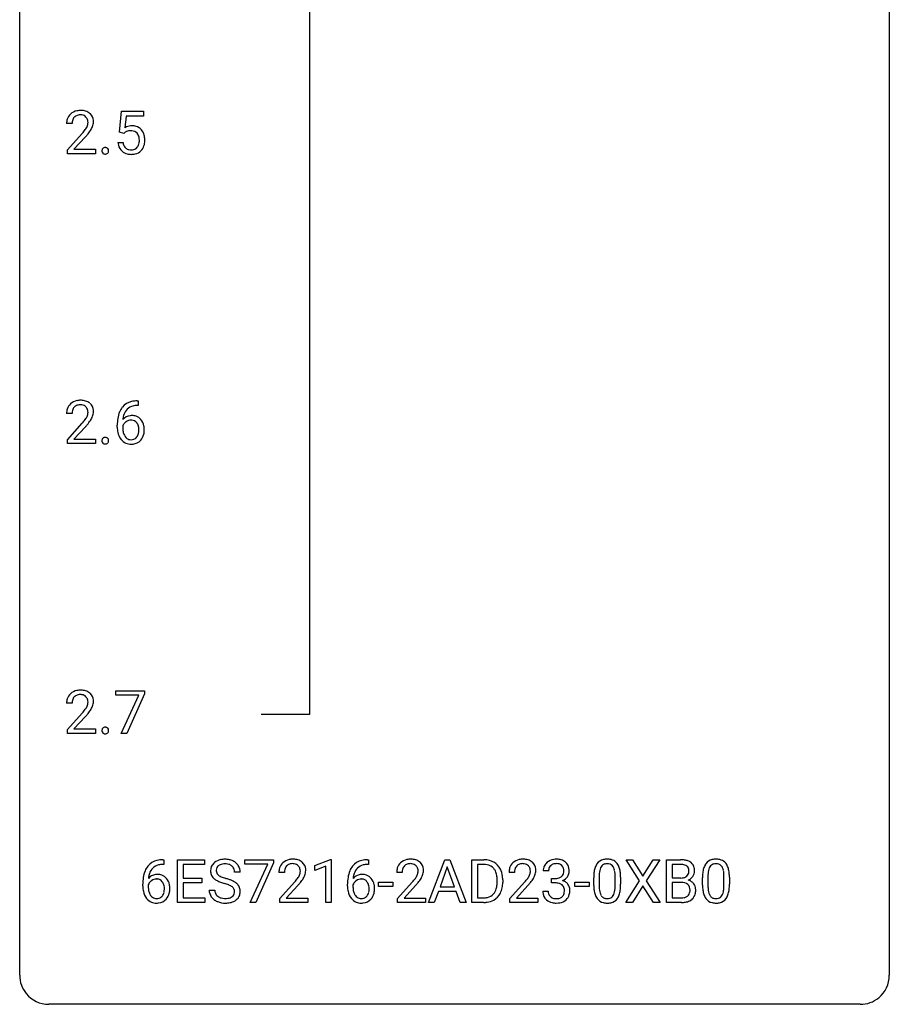
# Model space of a CAD drawing. Extents: x 3 to 27, y -3 to 219.
# Drawn here: x 3 to 27, y -3 to 24 of the extents above; entities that cross this region are included whole.
import ezdxf

# ---------------------------------------------------------------- set-up
doc = ezdxf.new("R2010")
doc.units = 0
doc.layers.add('DEFAULT_255_1_234', color=255, linetype='CONTINUOUS')
doc.layers.add('DEFAULT_255_2_778', color=255, linetype='CONTINUOUS')

msp = doc.modelspace()

# ---------------------------------------------------------------- linework, layer by layer
at = {"layer": 'DEFAULT_255_1_234'}
for p, q in [((5.511, 21.102), (5.57, 21.685)), ((5.57, 21.685), (6.169, 21.685)), ((6.169, 21.685), (6.169, 21.547)), ((4.212, 21.34), (4.063, 21.34)), ((5.696, 21.547), (5.661, 21.229)), ((6.169, 21.547), (5.696, 21.547)), ((4.086, 20.622), (4.491, 21.072)), ((5.629, 21.071), (5.511, 21.102)), ((5.669, 21.103), (5.629, 21.071)), ((4.578, 20.976), (4.265, 20.637)), ((5.469, 20.823), (5.609, 20.823)), ((4.086, 20.515), (4.086, 20.622)), ((4.852, 20.515), (4.086, 20.515)), ((4.265, 20.637), (4.852, 20.637)), ((4.852, 20.637), (4.852, 20.515)), ((6.025, 13.622), (5.998, 13.622)), ((5.999, 13.748), (6.025, 13.748)), ((6.025, 13.748), (6.025, 13.622)), ((4.212, 13.403), (4.063, 13.403)), ((4.086, 12.685), (4.491, 13.134)), ((4.578, 13.039), (4.265, 12.699)), ((5.451, 13.023), (5.451, 13.08)), ((5.601, 13.061), (5.601, 13.006)), ((4.086, 12.578), (4.086, 12.685)), ((4.265, 12.699), (4.852, 12.699)), ((4.852, 12.699), (4.852, 12.578)), ((4.852, 12.578), (4.086, 12.578)), ((5.407, 5.688), (5.407, 5.81)), ((5.407, 5.81), (6.197, 5.81)), ((6.04, 5.688), (5.407, 5.688)), ((5.557, 4.64), (6.04, 5.688)), ((6.197, 5.726), (5.713, 4.64)), ((6.197, 5.81), (6.197, 5.726)), ((4.212, 5.465), (4.063, 5.465)), ((4.086, 4.747), (4.491, 5.197)), ((4.578, 5.101), (4.265, 4.762)), ((4.086, 4.64), (4.086, 4.747)), ((4.852, 4.64), (4.086, 4.64)), ((4.265, 4.762), (4.852, 4.762)), ((4.852, 4.762), (4.852, 4.64)), ((5.713, 4.64), (5.557, 4.64)), ((6.698, 1.18), (6.724, 1.18)), ((6.724, 1.18), (6.724, 1.054)), ((7.103, 0.01), (7.103, 1.18)), ((7.103, 1.18), (7.838, 1.18)), ((7.838, 1.18), (7.838, 1.053)), ((8.94, 1.058), (8.94, 1.18)), ((8.94, 1.18), (9.731, 1.18)), ((9.731, 1.096), (9.246, 0.01)), ((9.731, 1.18), (9.731, 1.096)), ((10.862, 1.025), (11.288, 1.185)), ((11.288, 1.185), (11.311, 1.185)), ((11.311, 1.185), (11.311, 0.01)), ((12.303, 1.18), (12.33, 1.18)), ((12.33, 1.18), (12.33, 1.054)), ((13.973, 0.01), (14.42, 1.18)), ((14.42, 1.18), (14.555, 1.18)), ((14.555, 1.18), (15.002, 0.01)), ((15.159, 0.01), (15.159, 1.18)), ((15.159, 1.18), (15.489, 1.18)), ((19.752, 0.6), (19.382, 1.18)), ((19.382, 1.18), (19.562, 1.18)), ((19.562, 1.18), (19.844, 0.731)), ((19.844, 0.731), (20.125, 1.18)), ((20.306, 1.18), (19.937, 0.6)), ((20.125, 1.18), (20.306, 1.18)), ((20.494, 0.01), (20.494, 1.18)), ((20.494, 1.18), (20.876, 1.18)), ((6.724, 1.054), (6.697, 1.054)), ((7.838, 1.053), (7.258, 1.053)), ((7.258, 1.053), (7.258, 0.677)), ((8.814, 0.841), (8.659, 0.841)), ((9.573, 1.058), (8.94, 1.058)), ((9.091, 0.01), (9.573, 1.058)), ((10.025, 0.835), (9.877, 0.835)), ((10.862, 0.89), (10.862, 1.025)), ((11.162, 1.001), (10.862, 0.89)), ((11.162, 0.01), (11.162, 1.001)), ((12.33, 1.054), (12.302, 1.054)), ((13.25, 0.835), (13.102, 0.835)), ((14.487, 0.989), (14.289, 0.442)), ((14.686, 0.442), (14.487, 0.989)), ((15.493, 1.053), (15.314, 1.053)), ((15.314, 1.053), (15.314, 0.136)), ((16.326, 0.835), (16.177, 0.835)), ((17.26, 0.873), (17.112, 0.873)), ((20.648, 1.053), (20.648, 0.681)), ((20.876, 1.053), (20.648, 1.053)), ((7.258, 0.677), (7.764, 0.677)), ((7.764, 0.551), (7.258, 0.551)), ((7.258, 0.551), (7.258, 0.136)), ((7.764, 0.677), (7.764, 0.551)), ((9.899, 0.117), (10.304, 0.567)), ((12.603, 0.446), (12.603, 0.568)), ((12.603, 0.568), (12.995, 0.568)), ((12.995, 0.568), (12.995, 0.446)), ((13.124, 0.117), (13.529, 0.567)), ((15.852, 0.563), (15.852, 0.631)), ((16.005, 0.634), (16.005, 0.56)), ((16.199, 0.117), (16.604, 0.567)), ((17.339, 0.546), (17.339, 0.667)), ((17.339, 0.667), (17.451, 0.667)), ((17.451, 0.546), (17.339, 0.546)), ((17.979, 0.446), (17.979, 0.568)), ((17.979, 0.568), (18.371, 0.568)), ((18.371, 0.568), (18.371, 0.446)), ((18.496, 0.489), (18.496, 0.687)), ((18.644, 0.723), (18.644, 0.486)), ((19.085, 0.469), (19.085, 0.712)), ((19.234, 0.702), (19.234, 0.509)), ((19.373, 0.01), (19.752, 0.6)), ((19.937, 0.6), (20.315, 0.01)), ((20.648, 0.681), (20.881, 0.681)), ((20.905, 0.557), (20.648, 0.557)), ((20.648, 0.557), (20.648, 0.136)), ((20.905, 0.557), (20.905, 0.557)), ((21.475, 0.489), (21.475, 0.687)), ((21.623, 0.723), (21.623, 0.486)), ((22.064, 0.469), (22.064, 0.712)), ((22.213, 0.702), (22.213, 0.509)), ((6.15, 0.455), (6.15, 0.512)), ((6.3, 0.493), (6.3, 0.438)), ((7.967, 0.349), (8.122, 0.349)), ((10.392, 0.471), (10.078, 0.131)), ((11.755, 0.455), (11.755, 0.512)), ((11.905, 0.493), (11.905, 0.438)), ((12.995, 0.446), (12.603, 0.446)), ((13.616, 0.471), (13.303, 0.131)), ((14.242, 0.315), (14.132, 0.01)), ((14.732, 0.315), (14.242, 0.315)), ((14.289, 0.442), (14.686, 0.442)), ((14.844, 0.01), (14.732, 0.315)), ((16.692, 0.471), (16.379, 0.131)), ((17.101, 0.319), (17.251, 0.319)), ((18.371, 0.446), (17.979, 0.446)), ((19.844, 0.466), (19.555, 0.01)), ((20.132, 0.01), (19.844, 0.466)), ((7.846, 0.01), (7.103, 0.01)), ((7.258, 0.136), (7.846, 0.136)), ((7.846, 0.136), (7.846, 0.01)), ((9.246, 0.01), (9.091, 0.01)), ((9.899, 0.01), (9.899, 0.117)), ((10.666, 0.01), (9.899, 0.01)), ((10.078, 0.131), (10.666, 0.131)), ((10.666, 0.131), (10.666, 0.01)), ((11.311, 0.01), (11.162, 0.01)), ((13.124, 0.01), (13.124, 0.117)), ((13.89, 0.01), (13.124, 0.01)), ((13.303, 0.131), (13.89, 0.131)), ((13.89, 0.131), (13.89, 0.01)), ((14.132, 0.01), (13.973, 0.01)), ((15.002, 0.01), (14.844, 0.01)), ((15.483, 0.01), (15.159, 0.01)), ((15.314, 0.136), (15.476, 0.136)), ((16.199, 0.01), (16.199, 0.117)), ((16.966, 0.01), (16.199, 0.01)), ((16.379, 0.131), (16.966, 0.131)), ((16.966, 0.131), (16.966, 0.01)), ((19.555, 0.01), (19.373, 0.01)), ((20.315, 0.01), (20.132, 0.01)), ((20.9, 0.01), (20.494, 0.01)), ((20.648, 0.136), (20.903, 0.136))]:
    msp.add_line(p, q, dxfattribs=at)
for centre, radius, start, end in [((4.39, 21.366), 0.324, 133.4541, 162.947), ((4.408, 21.347), 0.35, 100.7869, 133.4384), ((4.443, 21.192), 0.508, 89.6605, 101.3704), ((4.443, 21.266), 0.313, 89.5461, 102.5419), ((4.449, 21.199), 0.502, 78.2171, 90.413), ((4.446, 21.32), 0.259, 82.1602, 90.1506), ((4.46, 21.394), 0.184, 43.4415, 83.1661), ((4.485, 21.361), 0.336, 55.9268, 78.4889), ((4.504, 21.395), 0.297, 47.9292, 55.4054), ((4.515, 21.405), 0.283, 4.3348, 48.0561), ((4.47, 21.344), 0.407, 163.2879, 180.5582), ((4.524, 21.345), 0.312, 165.9093, 178.8684), ((4.61, 21.34), 0.398, 178.4382, 180.0084), ((4.423, 21.372), 0.208, 136.1757, 166.3675), ((4.411, 21.382), 0.192, 129.7279, 135.7542), ((4.419, 21.369), 0.207, 102.1739, 129.2062), ((4.452, 21.386), 0.195, 16.1715, 43.5284), ((4.367, 21.373), 0.282, 331.4255, 352.9365), ((4.401, 21.372), 0.248, 359.4866, 15.934), ((4.38, 21.37), 0.269, 353.2249, 0.0169), ((4.448, 21.394), 0.35, 337.8914, 358.9968), ((4.405, 21.388), 0.393, 359.9252, 5.5968), ((3.142, 22.265), 1.801, 318.5132, 320.7828), ((3.67, 21.835), 1.119, 320.7373, 323.9737), ((4.062, 21.551), 0.635, 323.8962, 328.6421), ((4.267, 21.424), 0.395, 328.8299, 331.7899), ((3.778, 21.754), 1.115, 319.6473, 327.0958), ((4.177, 21.498), 0.641, 326.9135, 338.3505), ((5.846, 20.911), 0.368, 93.7182, 120.2539), ((5.776, 20.963), 0.176, 114.1951, 127.3641), ((5.799, 20.909), 0.235, 98.9831, 113.8909), ((5.819, 20.786), 0.36, 89.6805, 99.1614), ((5.822, 20.853), 0.293, 84.6958, 90.0676), ((5.856, 20.83), 0.449, 89.966, 94.2496), ((5.834, 20.934), 0.211, 41.785, 85.9893), ((5.86, 20.889), 0.39, 73.8043, 90.5586), ((5.883, 20.975), 0.302, 41.3071, 73.543), ((5.811, 20.915), 0.241, 12.649, 41.6081), ((5.842, 20.939), 0.356, 13.5076, 41.2174), ((3.395, 22.07), 1.611, 317.2587, 319.9046), ((5.916, 20.862), 0.449, 184.9247, 194.4976), ((5.936, 20.865), 0.329, 187.3601, 198.6733), ((5.812, 20.842), 0.237, 320.6713, 344.5442), ((5.697, 20.876), 0.358, 344.2412, 356.7357), ((5.706, 20.889), 0.35, 359.5577, 12.9535), ((5.572, 20.886), 0.483, 356.3549, 0.05), ((5.839, 20.844), 0.36, 323.673, 348.1673), ((5.677, 20.896), 0.526, 1.1331, 13.8829), ((5.664, 20.884), 0.54, 347.8572, 0.4293), ((5.536, 20.888), 0.667, 359.9919, 1.5443), ((5.135, 20.594), 0.107, 163.5418, 180.5078), ((5.141, 20.593), 0.113, 179.9643, 183.9868), ((5.114, 20.59), 0.0861, 182.9228, 222.5983), ((5.116, 20.599), 0.0871, 138.1647, 163.2316), ((5.104, 20.609), 0.0724, 105.6856, 137.8495), ((5.101, 20.577), 0.0679, 222.6244, 239.2478), ((5.109, 20.593), 0.085, 239.7588, 259.3114), ((5.116, 20.571), 0.113, 92.6088, 106.1991), ((5.118, 20.64), 0.134, 259.0491, 270.418), ((5.119, 20.531), 0.152, 89.9661, 93.0733), ((5.12, 20.553), 0.13, 78.4379, 90.4312), ((5.12, 20.662), 0.156, 269.9524, 273.5464), ((5.123, 20.622), 0.115, 273.1293, 286.3135), ((5.13, 20.598), 0.0841, 56.8961, 78.736), ((5.135, 20.584), 0.0755, 285.8515, 315.9415), ((5.136, 20.609), 0.0714, 42.65, 56.3125), ((5.124, 20.597), 0.0888, 3.8143, 42.6366), ((5.129, 20.589), 0.0834, 316.0805, 340.3842), ((5.118, 20.592), 0.095, 340.9376, 0.5751), ((5.095, 20.593), 0.118, 359.9477, 4.8306), ((5.793, 20.825), 0.32, 193.7537, 228.5271), ((5.8, 20.837), 0.334, 228.9024, 256.3314), ((5.831, 20.829), 0.218, 198.4452, 217.7945), ((5.801, 20.808), 0.182, 218.2887, 228.5612), ((5.811, 20.821), 0.198, 228.9655, 258.1235), ((5.83, 20.957), 0.458, 256.2427, 270.4486), ((5.831, 20.909), 0.288, 257.7258, 270.4014), ((5.836, 20.865), 0.244, 269.4204, 286.4209), ((5.837, 20.978), 0.479, 269.577, 282.4215), ((5.851, 20.811), 0.188, 286.7251, 320.6004), ((5.875, 20.823), 0.319, 281.8396, 316.5458), ((5.868, 20.826), 0.326, 316.8171, 323.1493), ((4.408, 13.41), 0.35, 100.7869, 133.4384), ((4.443, 13.255), 0.508, 89.6605, 101.3704), ((4.449, 13.261), 0.502, 78.2171, 90.413), ((4.485, 13.423), 0.336, 55.9268, 78.4889), ((4.47, 13.407), 0.407, 163.2879, 180.5582), ((4.39, 13.429), 0.324, 133.4541, 162.947), ((4.524, 13.408), 0.312, 165.9093, 178.8684), ((4.423, 13.435), 0.208, 136.1757, 166.3675), ((4.411, 13.444), 0.192, 129.7279, 135.7542), ((4.419, 13.432), 0.207, 102.1739, 129.2062), ((4.443, 13.329), 0.313, 89.5461, 102.5419), ((4.446, 13.382), 0.259, 82.1602, 90.1506), ((4.46, 13.456), 0.184, 43.4415, 83.1661), ((4.452, 13.448), 0.195, 16.1715, 43.5284), ((4.401, 13.435), 0.248, 359.4866, 15.934), ((4.504, 13.457), 0.297, 47.9292, 55.4054), ((4.515, 13.468), 0.283, 4.3348, 48.0561), ((4.405, 13.451), 0.393, 359.9252, 5.5968), ((6.003, 13.243), 0.53, 141.4298, 157.8541), ((5.939, 13.289), 0.451, 102.8716, 140.8565), ((5.981, 13.256), 0.369, 134.5303, 161.6211), ((5.965, 13.267), 0.35, 104.2855, 133.8629), ((6.004, 13.045), 0.703, 90.3778, 103.5869), ((6.003, 13.122), 0.5, 90.6001, 104.5147), ((4.61, 13.403), 0.398, 178.4382, 180.0084), ((3.67, 13.897), 1.119, 320.7373, 323.9737), ((4.062, 13.613), 0.635, 323.8962, 328.6421), ((4.267, 13.487), 0.395, 328.8299, 331.7899), ((4.367, 13.435), 0.282, 331.4255, 352.9365), ((4.38, 13.432), 0.269, 353.2249, 0.0169), ((4.177, 13.561), 0.641, 326.9135, 338.3505), ((4.448, 13.456), 0.35, 337.8914, 358.9968), ((6.664, 13.087), 1.213, 171.4525, 180.3159), ((6.224, 13.155), 0.768, 157.9803, 171.6247), ((5.832, 13.04), 0.303, 95.8331, 138.9955), ((6.287, 13.178), 0.687, 173.7811, 174.9255), ((6.146, 13.198), 0.545, 161.285, 174.2077), ((5.83, 12.984), 0.237, 89.8751, 126.2072), ((5.854, 12.912), 0.433, 89.8754, 97.0544), ((5.83, 12.986), 0.235, 85.0141, 90.0513), ((5.837, 13.036), 0.184, 36.8251, 85.7416), ((5.859, 12.996), 0.349, 71.6408, 90.624), ((5.874, 13.051), 0.292, 39.6368, 71.019), ((5.81, 12.996), 0.376, 10.6587, 39.9044), ((3.142, 14.327), 1.801, 318.5132, 320.7828), ((3.395, 14.133), 1.611, 317.2587, 319.9046), ((3.778, 13.816), 1.115, 319.6473, 327.0958), ((6.106, 13.019), 0.655, 179.6345, 191.7836), ((5.817, 12.983), 0.23, 145.2975, 160.266), ((6.124, 13.003), 0.523, 179.6514, 190.2856), ((5.834, 12.969), 0.252, 124.9745, 144.8959), ((5.795, 12.998), 0.241, 32.3035, 38.0827), ((5.764, 12.982), 0.276, 11.0482, 31.8146), ((5.637, 12.955), 0.407, 359.6214, 11.2839), ((5.561, 12.952), 0.482, 358.3755, 0.0098), ((5.652, 12.955), 0.539, 347.2487, 0.4369), ((5.656, 12.962), 0.535, 359.6826, 11.1326), ((5.135, 12.657), 0.107, 163.5418, 180.5078), ((5.116, 12.662), 0.0871, 138.1647, 163.2316), ((5.104, 12.671), 0.0724, 105.6856, 137.8495), ((5.116, 12.633), 0.113, 92.6088, 106.1991), ((5.119, 12.593), 0.152, 89.9661, 93.0733), ((5.12, 12.616), 0.13, 78.4379, 90.4312), ((5.13, 12.661), 0.0841, 56.8961, 78.736), ((5.136, 12.672), 0.0714, 42.65, 56.3125), ((5.124, 12.66), 0.0888, 3.8143, 42.6366), ((5.912, 12.975), 0.456, 191.4116, 218.6078), ((5.824, 12.902), 0.341, 218.1665, 245.8781), ((5.955, 12.971), 0.351, 190.0945, 207.5098), ((5.898, 12.944), 0.288, 207.9583, 216.3251), ((5.864, 12.916), 0.245, 215.7661, 232.5457), ((5.826, 12.867), 0.183, 232.8005, 270.6606), ((5.83, 12.904), 0.219, 269.3554, 288.4744), ((5.84, 12.869), 0.183, 289.1833, 322.9684), ((5.778, 12.917), 0.261, 322.6008, 346.5182), ((5.663, 12.947), 0.38, 346.2582, 358.7742), ((5.818, 12.915), 0.367, 318.141, 347.6119), ((5.141, 12.656), 0.113, 179.9643, 183.9868), ((5.114, 12.652), 0.0861, 182.9228, 222.5983), ((5.101, 12.64), 0.0679, 222.6244, 239.2478), ((5.109, 12.655), 0.085, 239.7588, 259.3114), ((5.118, 12.703), 0.134, 259.0491, 270.418), ((5.12, 12.725), 0.156, 269.9524, 273.5464), ((5.123, 12.684), 0.115, 273.1293, 286.3135), ((5.135, 12.646), 0.0755, 285.8515, 315.9415), ((5.129, 12.652), 0.0834, 316.0805, 340.3842), ((5.118, 12.655), 0.095, 340.9376, 0.5751), ((5.095, 12.656), 0.118, 359.9477, 4.8306), ((5.823, 12.916), 0.354, 246.914, 270.7437), ((5.829, 13.018), 0.457, 269.8874, 276.7918), ((5.851, 12.888), 0.325, 275.6342, 317.8248), ((4.39, 5.491), 0.324, 133.4541, 162.947), ((4.408, 5.472), 0.35, 100.7869, 133.4384), ((4.419, 5.494), 0.207, 102.1739, 129.2062), ((4.443, 5.317), 0.508, 89.6605, 101.3704), ((4.443, 5.391), 0.313, 89.5461, 102.5419), ((4.449, 5.324), 0.502, 78.2171, 90.413), ((4.446, 5.445), 0.259, 82.1602, 90.1506), ((4.46, 5.519), 0.184, 43.4415, 83.1661), ((4.485, 5.486), 0.336, 55.9268, 78.4889), ((4.504, 5.52), 0.297, 47.9292, 55.4054), ((4.515, 5.53), 0.283, 4.3348, 48.0561), ((4.47, 5.469), 0.407, 163.2879, 180.5582), ((4.524, 5.47), 0.312, 165.9093, 178.8684), ((4.61, 5.465), 0.398, 178.4382, 180.0084), ((4.423, 5.497), 0.208, 136.1757, 166.3675), ((4.411, 5.507), 0.192, 129.7279, 135.7542), ((4.452, 5.511), 0.195, 16.1715, 43.5284), ((4.367, 5.498), 0.282, 331.4255, 352.9365), ((4.401, 5.497), 0.248, 359.4866, 15.934), ((4.38, 5.495), 0.269, 353.2249, 0.0169), ((4.448, 5.519), 0.35, 337.8914, 358.9968), ((4.405, 5.513), 0.393, 359.9252, 5.5968), ((3.142, 6.39), 1.801, 318.5132, 320.7828), ((3.67, 5.96), 1.119, 320.7373, 323.9737), ((4.062, 5.676), 0.635, 323.8962, 328.6421), ((3.395, 6.195), 1.611, 317.2587, 319.9046), ((4.267, 5.549), 0.395, 328.8299, 331.7899), ((3.778, 5.879), 1.115, 319.6473, 327.0958), ((4.177, 5.623), 0.641, 326.9135, 338.3505), ((5.135, 4.719), 0.107, 163.5418, 180.5078), ((5.141, 4.718), 0.113, 179.9643, 183.9868), ((5.114, 4.715), 0.0861, 182.9228, 222.5983), ((5.116, 4.724), 0.0871, 138.1647, 163.2316), ((5.104, 4.734), 0.0724, 105.6856, 137.8495), ((5.101, 4.702), 0.0679, 222.6244, 239.2478), ((5.109, 4.718), 0.085, 239.7588, 259.3114), ((5.116, 4.696), 0.113, 92.6088, 106.1991), ((5.118, 4.765), 0.134, 259.0491, 270.418), ((5.119, 4.656), 0.152, 89.9661, 93.0733), ((5.12, 4.678), 0.13, 78.4379, 90.4312), ((5.12, 4.787), 0.156, 269.9524, 273.5464), ((5.123, 4.747), 0.115, 273.1293, 286.3135), ((5.13, 4.723), 0.0841, 56.8961, 78.736), ((5.135, 4.709), 0.0755, 285.8515, 315.9415), ((5.136, 4.734), 0.0714, 42.65, 56.3125), ((5.124, 4.722), 0.0888, 3.8143, 42.6366), ((5.129, 4.714), 0.0834, 316.0805, 340.3842), ((5.118, 4.717), 0.095, 340.9376, 0.5751), ((5.095, 4.718), 0.118, 359.9477, 4.8306), ((6.638, 0.721), 0.451, 102.8716, 140.8565), ((6.703, 0.477), 0.703, 90.3778, 103.5869), ((8.283, 0.882), 0.28, 132.4834, 181.0242), ((8.343, 0.826), 0.361, 129.2532, 133.4243), ((8.358, 0.804), 0.388, 101.9878, 128.8743), ((8.397, 0.631), 0.564, 89.5907, 102.3169), ((8.404, 0.663), 0.532, 77.2361, 90.3248), ((8.425, 0.76), 0.433, 63.8378, 77.0809), ((8.453, 0.812), 0.375, 45.9864, 64.1608), ((8.479, 0.842), 0.335, 32.2747, 45.6547), ((10.204, 0.861), 0.324, 133.4541, 162.947), ((10.221, 0.842), 0.35, 100.7869, 133.4384), ((10.256, 0.687), 0.508, 89.6605, 101.3704), ((10.263, 0.693), 0.502, 78.2171, 90.413), ((10.298, 0.856), 0.336, 55.9268, 78.4889), ((10.318, 0.89), 0.297, 47.9292, 55.4054), ((10.328, 0.9), 0.283, 4.3348, 48.0561), ((12.243, 0.721), 0.451, 102.8716, 140.8565), ((12.308, 0.477), 0.703, 90.3778, 103.5869), ((13.428, 0.861), 0.324, 133.4541, 162.947), ((13.446, 0.842), 0.35, 100.7869, 133.4384), ((13.481, 0.687), 0.508, 89.6605, 101.3704), ((13.488, 0.693), 0.502, 78.2171, 90.413), ((13.523, 0.856), 0.336, 55.9268, 78.4889), ((13.543, 0.89), 0.297, 47.9292, 55.4054), ((13.553, 0.9), 0.283, 4.3348, 48.0561), ((15.493, 0.593), 0.587, 75.4101, 90.3804), ((15.516, 0.689), 0.488, 60.1456, 75.1888), ((15.532, 0.716), 0.456, 26.5254, 60.1451), ((16.504, 0.861), 0.324, 133.4541, 162.947), ((16.521, 0.842), 0.35, 100.7869, 133.4384), ((16.556, 0.687), 0.508, 89.6605, 101.3704), ((16.563, 0.693), 0.502, 78.2171, 90.413), ((16.598, 0.856), 0.336, 55.9268, 78.4889), ((16.618, 0.89), 0.297, 47.9292, 55.4054), ((16.628, 0.9), 0.283, 4.3348, 48.0561), ((17.417, 0.874), 0.307, 131.5745, 154.4798), ((17.449, 0.842), 0.352, 96.9875, 131.9691), ((17.47, 0.718), 0.478, 89.8596, 97.7825), ((17.475, 0.692), 0.504, 78.3655, 90.4132), ((17.511, 0.857), 0.334, 56.6229, 78.6387), ((17.533, 0.895), 0.291, 47.0254, 56.0854), ((17.535, 0.899), 0.287, 10.9208, 46.7778), ((18.818, 0.904), 0.286, 101.6441, 144.5142), ((18.861, 0.735), 0.46, 89.5284, 102.582), ((18.868, 0.731), 0.464, 77.0438, 90.5081), ((18.909, 0.896), 0.295, 48.2779, 77.4995), ((18.916, 0.908), 0.281, 36.3142, 47.6306), ((20.88, 0.443), 0.737, 82.1257, 90.2933), ((20.919, 0.715), 0.462, 69.9044, 82.2857), ((20.976, 0.869), 0.298, 51.1839, 70.0182), ((21.002, 0.906), 0.253, 12.1017, 50.4215), ((21.797, 0.904), 0.286, 101.6441, 144.5142), ((21.84, 0.735), 0.46, 89.5284, 102.582), ((21.847, 0.731), 0.464, 77.0438, 90.5081), ((21.888, 0.896), 0.295, 48.2779, 77.4995), ((21.895, 0.908), 0.281, 36.3142, 47.6306), ((6.923, 0.587), 0.768, 157.9803, 171.6247), ((6.702, 0.676), 0.53, 141.4298, 157.8541), ((6.68, 0.688), 0.369, 134.5303, 161.6211), ((6.663, 0.699), 0.35, 104.2855, 133.8629), ((6.702, 0.555), 0.5, 90.6001, 104.5147), ((8.284, 0.874), 0.28, 179.5062, 199.8695), ((8.323, 0.89), 0.163, 127.7287, 176.7105), ((8.391, 0.879), 0.232, 175.1779, 180.0582), ((8.307, 0.878), 0.147, 179.6142, 228.1246), ((8.347, 0.86), 0.201, 114.0401, 127.9851), ((8.375, 0.795), 0.271, 99.0695, 113.7659), ((8.399, 0.651), 0.418, 89.6698, 99.231), ((8.402, 0.611), 0.457, 86.264, 90.0526), ((8.412, 0.732), 0.336, 73.7888, 86.6653), ((8.445, 0.842), 0.221, 48.5928, 74.1242), ((8.462, 0.863), 0.195, 14.9781, 48.2004), ((8.391, 0.844), 0.268, 359.4693, 14.9832), ((8.486, 0.843), 0.329, 359.6507, 32.613), ((10.284, 0.839), 0.407, 163.2879, 180.5582), ((10.424, 0.835), 0.398, 178.4382, 180.0084), ((10.337, 0.84), 0.312, 165.9093, 178.8684), ((10.237, 0.867), 0.208, 136.1757, 166.3675), ((10.224, 0.877), 0.192, 129.7279, 135.7542), ((10.232, 0.864), 0.207, 102.1739, 129.2062), ((10.257, 0.761), 0.313, 89.5461, 102.5419), ((10.26, 0.815), 0.259, 82.1602, 90.1506), ((10.273, 0.888), 0.184, 43.4415, 83.1661), ((10.266, 0.881), 0.195, 16.1715, 43.5284), ((10.18, 0.868), 0.282, 331.4255, 352.9365), ((10.215, 0.867), 0.248, 359.4866, 15.934), ((10.194, 0.865), 0.269, 353.2249, 0.0169), ((10.261, 0.889), 0.35, 337.8914, 358.9968), ((10.219, 0.883), 0.393, 359.9252, 5.5968), ((12.529, 0.587), 0.768, 157.9803, 171.6247), ((12.307, 0.676), 0.53, 141.4298, 157.8541), ((12.285, 0.688), 0.369, 134.5303, 161.6211), ((12.269, 0.699), 0.35, 104.2855, 133.8629), ((12.308, 0.555), 0.5, 90.6001, 104.5147), ((13.508, 0.839), 0.407, 163.2879, 180.5582), ((13.562, 0.84), 0.312, 165.9093, 178.8684), ((13.649, 0.835), 0.398, 178.4382, 180.0084), ((13.461, 0.867), 0.208, 136.1757, 166.3675), ((13.449, 0.877), 0.192, 129.7279, 135.7542), ((13.457, 0.864), 0.207, 102.1739, 129.2062), ((13.481, 0.761), 0.313, 89.5461, 102.5419), ((13.485, 0.815), 0.259, 82.1602, 90.1506), ((13.498, 0.888), 0.184, 43.4415, 83.1661), ((13.49, 0.881), 0.195, 16.1715, 43.5284), ((13.405, 0.868), 0.282, 331.4255, 352.9365), ((13.44, 0.867), 0.248, 359.4866, 15.934), ((13.419, 0.865), 0.269, 353.2249, 0.0169), ((13.486, 0.889), 0.35, 337.8914, 358.9968), ((13.443, 0.883), 0.393, 359.9252, 5.5968), ((15.491, 0.596), 0.457, 79.2152, 89.7446), ((15.524, 0.741), 0.308, 40.384, 80.1431), ((15.499, 0.721), 0.341, 26.5777, 40.1532), ((15.406, 0.678), 0.443, 9.6572, 26.1933), ((15.42, 0.657), 0.583, 7.403, 26.8321), ((16.584, 0.839), 0.407, 163.2879, 180.5582), ((16.637, 0.84), 0.312, 165.9093, 178.8684), ((16.724, 0.835), 0.398, 178.4382, 180.0084), ((16.537, 0.867), 0.208, 136.1757, 166.3675), ((16.525, 0.877), 0.192, 129.7279, 135.7542), ((16.532, 0.864), 0.207, 102.1739, 129.2062), ((16.557, 0.761), 0.313, 89.5461, 102.5419), ((16.56, 0.815), 0.259, 82.1602, 90.1506), ((16.573, 0.888), 0.184, 43.4415, 83.1661), ((16.566, 0.881), 0.195, 16.1715, 43.5284), ((16.48, 0.868), 0.282, 331.4255, 352.9365), ((16.515, 0.867), 0.248, 359.4866, 15.934), ((16.494, 0.865), 0.269, 353.2249, 0.0169), ((16.562, 0.889), 0.35, 337.8914, 358.9968), ((16.519, 0.883), 0.393, 359.9252, 5.5968), ((17.422, 0.877), 0.31, 155.3484, 180.7485), ((17.517, 0.873), 0.257, 172.5097, 180.1367), ((17.445, 0.886), 0.183, 133.8349, 173.5344), ((17.449, 0.88), 0.191, 103.2932, 133.5619), ((17.469, 0.8), 0.273, 89.5325, 103.5319), ((17.475, 0.773), 0.301, 76.1117, 90.7026), ((17.514, 0.911), 0.157, 13.9577, 77.6713), ((17.498, 0.855), 0.177, 311.7324, 354.2802), ((17.379, 0.872), 0.297, 359.1805, 15.0453), ((17.426, 0.867), 0.251, 353.0938, 0.1181), ((17.582, 0.866), 0.243, 332.355, 359.7179), ((17.398, 0.867), 0.427, 359.6364, 11.6087), ((19.691, 0.692), 1.195, 173.7676, 180.2316), ((19.239, 0.743), 0.74, 164.3059, 173.9002), ((18.948, 0.827), 0.437, 148.7922, 164.5684), ((18.852, 0.88), 0.328, 144.5884, 148.1176), ((19.489, 0.728), 0.844, 172.0259, 178.0703), ((19.159, 0.775), 0.511, 163.3763, 172.1411), ((18.95, 0.839), 0.292, 149.4209, 163.6286), ((18.843, 0.903), 0.168, 105.7981, 149.7388), ((18.862, 0.836), 0.237, 89.3807, 105.6763), ((18.865, 0.81), 0.263, 81.106, 90.2185), ((18.883, 0.899), 0.173, 30.7408, 82.4657), ((18.831, 0.864), 0.236, 24.2871, 31.3936), ((18.714, 0.815), 0.363, 12.0806, 23.8174), ((18.438, 0.753), 0.646, 4.8362, 12.2905), ((18.829, 0.85), 0.386, 18.2932, 35.6769), ((18.575, 0.763), 0.654, 8.0247, 18.5605), ((18.158, 0.701), 1.075, 1.1274, 8.1718), ((20.877, 0.699), 0.354, 89.8708, 90.0431), ((20.879, 0.576), 0.477, 82.6985, 90.1729), ((20.903, 0.757), 0.294, 71.6863, 82.8456), ((20.94, 0.868), 0.177, 52.8286, 71.985), ((20.938, 0.859), 0.165, 309.5228, 356.951), ((20.968, 0.907), 0.13, 31.8853, 52.1413), ((20.939, 0.891), 0.162, 10.9182, 31.323), ((20.843, 0.871), 0.26, 359.5559, 11.2096), ((20.871, 0.869), 0.232, 355.4701, 0.0493), ((21.021, 0.864), 0.238, 323.4908, 0.8817), ((20.863, 0.871), 0.396, 359.5251, 12.8212), ((22.669, 0.692), 1.195, 173.7676, 180.2316), ((22.218, 0.743), 0.74, 164.3059, 173.9002), ((21.927, 0.827), 0.437, 148.7922, 164.5684), ((21.831, 0.88), 0.328, 144.5884, 148.1176), ((22.468, 0.728), 0.844, 172.0259, 178.0703), ((22.138, 0.775), 0.511, 163.3763, 172.1411), ((21.929, 0.839), 0.292, 149.4209, 163.6286), ((21.822, 0.903), 0.168, 105.7981, 149.7388), ((21.841, 0.836), 0.237, 89.3807, 105.6763), ((21.844, 0.81), 0.263, 81.106, 90.2185), ((21.862, 0.899), 0.173, 30.7408, 82.4657), ((21.81, 0.864), 0.236, 24.2871, 31.3936), ((21.692, 0.815), 0.363, 12.0806, 23.8174), ((21.417, 0.753), 0.646, 4.8362, 12.2905), ((21.808, 0.85), 0.386, 18.2932, 35.6769), ((21.554, 0.763), 0.654, 8.0247, 18.5605), ((21.137, 0.701), 1.075, 1.1274, 8.1718), ((7.363, 0.519), 1.213, 171.4525, 180.3159), ((6.516, 0.415), 0.23, 145.2975, 160.266), ((6.531, 0.472), 0.303, 95.8331, 138.9955), ((6.986, 0.61), 0.687, 173.7811, 174.9255), ((6.845, 0.63), 0.545, 161.285, 174.2077), ((6.533, 0.401), 0.252, 124.9745, 144.8959), ((6.529, 0.416), 0.237, 89.8751, 126.2072), ((6.553, 0.344), 0.433, 89.8754, 97.0544), ((6.529, 0.419), 0.235, 85.0141, 90.0513), ((6.536, 0.469), 0.184, 36.8251, 85.7416), ((6.558, 0.428), 0.349, 71.6408, 90.624), ((6.573, 0.483), 0.292, 39.6368, 71.019), ((6.494, 0.431), 0.241, 32.3035, 38.0827), ((6.463, 0.414), 0.276, 11.0482, 31.8146), ((6.509, 0.428), 0.376, 10.6587, 39.9044), ((8.277, 0.876), 0.274, 200.6782, 228.1764), ((8.326, 0.923), 0.342, 227.4065, 229.9881), ((8.404, 1.023), 0.469, 230.4982, 241.8087), ((8.557, 1.304), 0.788, 241.6337, 249.0065), ((8.351, 0.919), 0.207, 226.578, 230.88), ((8.398, 0.982), 0.285, 231.4635, 241.9261), ((8.518, 1.202), 0.536, 241.7179, 248.326), ((8.725, 1.736), 1.252, 248.9199, 254.144), ((8.656, 1.545), 0.906, 248.2008, 252.4528), ((8.777, 1.917), 1.297, 252.3391, 254.3469), ((8.023, -0.78), 1.504, 71.0197, 74.4087), ((8.192, -0.291), 0.986, 66.1847, 71.0864), ((8.348, 0.059), 0.603, 59.3536, 66.2692), ((8.437, 0.21), 0.428, 49.1021, 59.3294), ((8.955, 1.76), 1.801, 318.5132, 320.7828), ((9.484, 1.329), 1.119, 320.7373, 323.9737), ((9.876, 1.045), 0.635, 323.8962, 328.6421), ((10.08, 0.919), 0.395, 328.8299, 331.7899), ((9.591, 1.249), 1.115, 319.6473, 327.0958), ((9.99, 0.993), 0.641, 326.9135, 338.3505), ((12.968, 0.519), 1.213, 171.4525, 180.3159), ((12.121, 0.415), 0.23, 145.2975, 160.266), ((12.136, 0.472), 0.303, 95.8331, 138.9955), ((12.591, 0.61), 0.687, 173.7811, 174.9255), ((12.451, 0.63), 0.545, 161.285, 174.2077), ((12.139, 0.401), 0.252, 124.9745, 144.8959), ((12.134, 0.416), 0.237, 89.8751, 126.2072), ((12.159, 0.344), 0.433, 89.8754, 97.0544), ((12.135, 0.419), 0.235, 85.0141, 90.0513), ((12.141, 0.469), 0.184, 36.8251, 85.7416), ((12.163, 0.428), 0.349, 71.6408, 90.624), ((12.178, 0.483), 0.292, 39.6368, 71.019), ((12.099, 0.431), 0.241, 32.3035, 38.0827), ((12.069, 0.414), 0.276, 11.0482, 31.8146), ((12.115, 0.428), 0.376, 10.6587, 39.9044), ((12.18, 1.76), 1.801, 318.5132, 320.7828), ((12.709, 1.329), 1.119, 320.7373, 323.9737), ((13.101, 1.045), 0.635, 323.8962, 328.6421), ((13.305, 0.919), 0.395, 328.8299, 331.7899), ((12.816, 1.249), 1.115, 319.6473, 327.0958), ((13.215, 0.993), 0.641, 326.9135, 338.3505), ((15.17, 0.635), 0.683, 359.6455, 9.8608), ((15.091, 0.562), 0.761, 355.4989, 0.0792), ((15.277, 0.556), 0.728, 348.7289, 0.3012), ((15.261, 0.632), 0.744, 0.1605, 7.7176), ((15.255, 1.76), 1.801, 318.5132, 320.7828), ((15.784, 1.329), 1.119, 320.7373, 323.9737), ((16.176, 1.045), 0.635, 323.8962, 328.6421), ((16.381, 0.919), 0.395, 328.8299, 331.7899), ((15.892, 1.249), 1.115, 319.6473, 327.0958), ((16.29, 0.993), 0.641, 326.9135, 338.3505), ((17.448, 1.006), 0.339, 270.492, 281.8952), ((17.445, 0.09), 0.456, 84.0193, 89.3331), ((17.462, 0.226), 0.319, 71.901, 84.3554), ((17.472, 0.896), 0.226, 281.6692, 301.2943), ((17.489, 0.865), 0.191, 301.7833, 311.7545), ((17.504, 0.94), 0.357, 292.5402, 293.6925), ((17.544, 0.294), 0.331, 57.6435, 72.8625), ((17.532, 0.886), 0.297, 292.9802, 325.2392), ((17.579, 0.352), 0.263, 36.7249, 57.4698), ((17.517, 0.897), 0.315, 325.2334, 332.8746), ((19.792, 0.713), 1.148, 177.8632, 179.5044), ((18.017, 0.716), 1.068, 359.809, 4.9408), ((17.835, 0.688), 1.399, 0.5424, 1.3863), ((20.883, 1.009), 0.329, 269.6065, 281.4534), ((20.91, 0.196), 0.361, 76.5636, 90.6981), ((20.906, 0.904), 0.221, 281.2041, 302.5148), ((20.962, 0.381), 0.169, 17.6685, 78.9941), ((20.919, 0.88), 0.193, 303.0217, 309.837), ((20.943, 0.957), 0.36, 293.1999, 299.1396), ((21.01, 0.348), 0.287, 54.0012, 74.9168), ((20.979, 0.897), 0.29, 298.6825, 323.2757), ((21.022, 0.368), 0.264, 36.3581, 53.5292), ((22.771, 0.713), 1.148, 177.8632, 179.5044), ((20.996, 0.716), 1.068, 359.809, 4.9408), ((20.814, 0.688), 1.399, 0.5424, 1.3863), ((6.805, 0.451), 0.655, 179.6345, 191.7836), ((6.611, 0.408), 0.456, 191.4116, 218.6078), ((6.823, 0.435), 0.523, 179.6514, 190.2856), ((6.654, 0.403), 0.351, 190.0945, 207.5098), ((6.477, 0.349), 0.261, 322.6008, 346.5182), ((6.362, 0.379), 0.38, 346.2582, 358.7742), ((6.335, 0.387), 0.407, 359.6214, 11.2839), ((6.26, 0.384), 0.482, 358.3755, 0.0098), ((6.351, 0.388), 0.539, 347.2487, 0.4369), ((6.355, 0.395), 0.535, 359.6826, 11.1326), ((8.276, 0.345), 0.309, 179.2419, 215.2648), ((8.352, 0.346), 0.23, 179.3355, 199.1046), ((8.319, 0.338), 0.196, 199.8829, 232.7063), ((7.939, -1.01), 1.604, 71.7183, 73.9259), ((8.118, -0.472), 1.037, 68.0063, 71.8053), ((8.29, -0.049), 0.58, 62.2515, 68.1221), ((8.429, 0.212), 0.285, 52.7386, 62.4979), ((8.502, 0.298), 0.159, 306.3944, 355.3031), ((8.511, 0.32), 0.149, 16.4723, 52.6262), ((8.465, 0.308), 0.196, 359.4179, 16.1972), ((8.451, 0.306), 0.21, 354.366, 0.0699), ((8.518, 0.303), 0.304, 32.792, 49.2506), ((8.551, 0.326), 0.264, 31.1181, 32.4005), ((8.542, 0.322), 0.274, 8.1117, 30.7959), ((8.523, 0.304), 0.293, 337.4731, 0.7537), ((8.461, 0.308), 0.356, 359.8389, 8.4707), ((9.208, 1.565), 1.611, 317.2587, 319.9046), ((12.41, 0.451), 0.655, 179.6345, 191.7836), ((12.216, 0.408), 0.456, 191.4116, 218.6078), ((12.428, 0.435), 0.523, 179.6514, 190.2856), ((12.259, 0.403), 0.351, 190.0945, 207.5098), ((12.083, 0.349), 0.261, 322.6008, 346.5182), ((11.967, 0.379), 0.38, 346.2582, 358.7742), ((11.941, 0.387), 0.407, 359.6214, 11.2839), ((11.865, 0.384), 0.482, 358.3755, 0.0098), ((11.956, 0.388), 0.539, 347.2487, 0.4369), ((11.96, 0.395), 0.535, 359.6826, 11.1326), ((12.433, 1.565), 1.611, 317.2587, 319.9046), ((15.482, 0.485), 0.361, 318.7416, 343.6874), ((15.301, 0.542), 0.55, 343.3325, 355.8549), ((15.443, 0.523), 0.559, 333.0707, 348.7182), ((15.508, 1.565), 1.611, 317.2587, 319.9046), ((17.497, 0.318), 0.396, 179.9755, 183.2323), ((17.393, 0.305), 0.291, 181.8183, 229.6455), ((17.48, 0.316), 0.229, 179.4465, 196.2869), ((17.497, 0.333), 0.207, 49.5089, 72.1836), ((17.516, 0.358), 0.176, 12.9498, 48.7551), ((17.416, 0.327), 0.278, 344.5987, 357.927), ((17.429, 0.335), 0.265, 359.5048, 13.424), ((17.327, 0.333), 0.367, 357.4749, 0.0231), ((17.578, 0.353), 0.263, 8.0545, 36.3561), ((17.454, 0.333), 0.389, 343.983, 0.5572), ((17.492, 0.337), 0.351, 359.8321, 8.587), ((19.848, 0.506), 1.353, 180.7449, 181.151), ((19.568, 0.496), 1.072, 180.8976, 188.0056), ((19.172, 0.439), 0.673, 187.8816, 198.2347), ((19.685, 0.482), 1.04, 179.7996, 185.246), ((19.28, 0.444), 0.634, 185.1412, 193.008), ((19.016, 0.381), 0.363, 192.7898, 205.2508), ((18.569, 0.416), 0.512, 343.0499, 351.9393), ((18.223, 0.467), 0.862, 351.8069, 357.7959), ((17.899, 0.484), 1.186, 357.5872, 359.2678), ((18.473, 0.452), 0.758, 344.4935, 353.9765), ((18.009, 0.504), 1.225, 353.8442, 0.2288), ((20.95, 0.328), 0.183, 311.9916, 351.7143), ((20.858, 0.351), 0.277, 359.0456, 17.2296), ((20.868, 0.345), 0.267, 350.734, 0.2222), ((21.009, 0.359), 0.28, 4.819, 36.309), ((20.899, 0.344), 0.391, 344.7479, 0.5373), ((20.931, 0.348), 0.358, 359.937, 5.5204), ((22.827, 0.506), 1.353, 180.7449, 181.151), ((22.547, 0.496), 1.072, 180.8976, 188.0056), ((22.151, 0.439), 0.673, 187.8816, 198.2347), ((22.664, 0.482), 1.04, 179.7996, 185.246), ((22.259, 0.444), 0.634, 185.1412, 193.008), ((21.995, 0.381), 0.363, 192.7898, 205.2508), ((21.548, 0.416), 0.512, 343.0499, 351.9393), ((21.202, 0.467), 0.862, 351.8069, 357.7959), ((20.878, 0.484), 1.186, 357.5872, 359.2678), ((21.452, 0.452), 0.758, 344.4935, 353.9765), ((20.988, 0.504), 1.225, 353.8442, 0.2288), ((6.523, 0.334), 0.341, 218.1665, 245.8781), ((6.597, 0.376), 0.288, 207.9583, 216.3251), ((6.563, 0.348), 0.245, 215.7661, 232.5457), ((6.522, 0.348), 0.354, 246.914, 270.7437), ((6.525, 0.3), 0.183, 232.8005, 270.6606), ((6.529, 0.336), 0.219, 269.3554, 288.4744), ((6.55, 0.321), 0.325, 275.6342, 317.8248), ((6.539, 0.301), 0.183, 289.1833, 322.9684), ((6.517, 0.347), 0.367, 318.141, 347.6119), ((8.303, 0.365), 0.342, 215.3403, 233.0843), ((8.358, 0.44), 0.436, 233.167, 246.4951), ((8.4, 0.528), 0.533, 246.1383, 248.0543), ((8.366, 0.397), 0.272, 232.3738, 255.5137), ((8.406, 0.547), 0.553, 248.2708, 270.4056), ((8.4, 0.522), 0.401, 255.2446, 267.5321), ((8.409, 0.645), 0.525, 267.1558, 270.0287), ((8.412, 0.6), 0.48, 269.7, 278.166), ((8.423, 0.57), 0.576, 272.4383, 284.6465), ((8.438, 0.427), 0.305, 278.0231, 290.6255), ((8.472, 0.335), 0.206, 290.662, 307.0371), ((8.472, 0.388), 0.387, 284.3734, 307.1424), ((8.495, 0.353), 0.345, 307.6552, 308.453), ((8.541, 0.302), 0.276, 307.5917, 336.4316), ((12.128, 0.334), 0.341, 218.1665, 245.8781), ((12.202, 0.376), 0.288, 207.9583, 216.3251), ((12.168, 0.348), 0.245, 215.7661, 232.5457), ((12.128, 0.348), 0.354, 246.914, 270.7437), ((12.13, 0.3), 0.183, 232.8005, 270.6606), ((12.135, 0.336), 0.219, 269.3554, 288.4744), ((12.155, 0.321), 0.325, 275.6342, 317.8248), ((12.144, 0.301), 0.183, 289.1833, 322.9684), ((12.123, 0.347), 0.367, 318.141, 347.6119), ((15.48, 0.597), 0.46, 269.497, 284.0205), ((15.478, 0.69), 0.679, 270.4444, 278.4511), ((15.503, 0.539), 0.527, 278.1072, 299.034), ((15.515, 0.46), 0.319, 283.77, 318.1555), ((15.539, 0.47), 0.449, 299.2532, 333.4571), ((17.435, 0.352), 0.354, 229.4223, 256.8556), ((17.431, 0.303), 0.179, 196.5661, 227.7059), ((17.448, 0.321), 0.203, 227.7652, 257.8763), ((17.469, 0.49), 0.496, 256.6829, 270.4412), ((17.47, 0.416), 0.3, 257.4584, 270.4266), ((17.475, 0.445), 0.329, 269.5962, 280.8789), ((17.475, 0.495), 0.5, 269.7286, 280.3856), ((17.498, 0.33), 0.212, 280.6346, 299.8596), ((17.505, 0.351), 0.354, 279.783, 311.6256), ((17.517, 0.294), 0.171, 300.3576, 314.5518), ((17.509, 0.3), 0.182, 315.0728, 345.0431), ((17.543, 0.308), 0.297, 311.636, 343.7652), ((18.924, 0.355), 0.41, 197.9694, 215.2624), ((18.822, 0.287), 0.287, 215.8618, 257.2789), ((18.911, 0.335), 0.248, 205.8005, 211.2538), ((18.859, 0.299), 0.185, 210.379, 238.4008), ((18.862, 0.441), 0.447, 256.6229, 270.5104), ((18.857, 0.304), 0.188, 239.6521, 265.9794), ((18.866, 0.371), 0.256, 265.1315, 270.0603), ((18.869, 0.339), 0.224, 269.3315, 287.2178), ((18.869, 0.453), 0.459, 269.5977, 281.6734), ((18.882, 0.289), 0.171, 287.7958, 329.0809), ((18.909, 0.286), 0.288, 280.5801, 324.9173), ((18.787, 0.348), 0.284, 328.6635, 343.3325), ((18.872, 0.313), 0.334, 324.9352, 328.616), ((18.772, 0.367), 0.447, 329.2804, 344.7473), ((20.901, 0.707), 0.696, 269.9237, 274.4456), ((20.905, 0.473), 0.336, 269.6056, 281.374), ((20.918, 0.518), 0.507, 274.1042, 286.4072), ((20.928, 0.363), 0.225, 281.1056, 302.5132), ((20.943, 0.337), 0.194, 303.0369, 311.8811), ((20.969, 0.353), 0.335, 286.0418, 310.8441), ((20.998, 0.317), 0.288, 311.1786, 344.6887), ((21.903, 0.355), 0.41, 197.9694, 215.2624), ((21.801, 0.287), 0.287, 215.8618, 257.2789), ((21.89, 0.335), 0.248, 205.8005, 211.2538), ((21.838, 0.299), 0.185, 210.379, 238.4008), ((21.841, 0.441), 0.447, 256.6229, 270.5104), ((21.836, 0.304), 0.188, 239.6521, 265.9794), ((21.845, 0.371), 0.256, 265.1315, 270.0603), ((21.848, 0.339), 0.224, 269.3315, 287.2178), ((21.848, 0.453), 0.459, 269.5977, 281.6734), ((21.861, 0.289), 0.171, 287.7958, 329.0809), ((21.888, 0.286), 0.288, 280.5801, 324.9173), ((21.766, 0.348), 0.284, 328.6635, 343.3325), ((21.851, 0.313), 0.334, 324.9352, 328.616), ((21.751, 0.367), 0.447, 329.2804, 344.7473), ((6.528, 0.451), 0.457, 269.8874, 276.7918), ((8.41, 0.75), 0.756, 269.9708, 272.8178), ((12.133, 0.451), 0.457, 269.8874, 276.7918)]:
    msp.add_arc(centre, radius, start, end, dxfattribs=at)
at = {"layer": 'DEFAULT_255_2_778'}
for p, q in [((2.778, -1.984), (2.778, 218.678)), ((26.591, 218.678), (26.591, -1.984)), ((10.716, 101.732), (10.716, 5.159)), ((10.716, 5.159), (9.393, 5.159)), ((25.797, -2.778), (3.572, -2.778))]:
    msp.add_line(p, q, dxfattribs=at)
for centre, start, end in [((3.57, -1.986), 179.8524, 219.1642), ((25.799, -1.986), 309.4762, 0.1483), ((3.57, -1.987), 219.1282, 270.1454), ((25.799, -1.987), 269.8517, 309.5112)]:
    msp.add_arc(centre, 0.791, start, end, dxfattribs=at)

doc.saveas('drawing.dxf')
